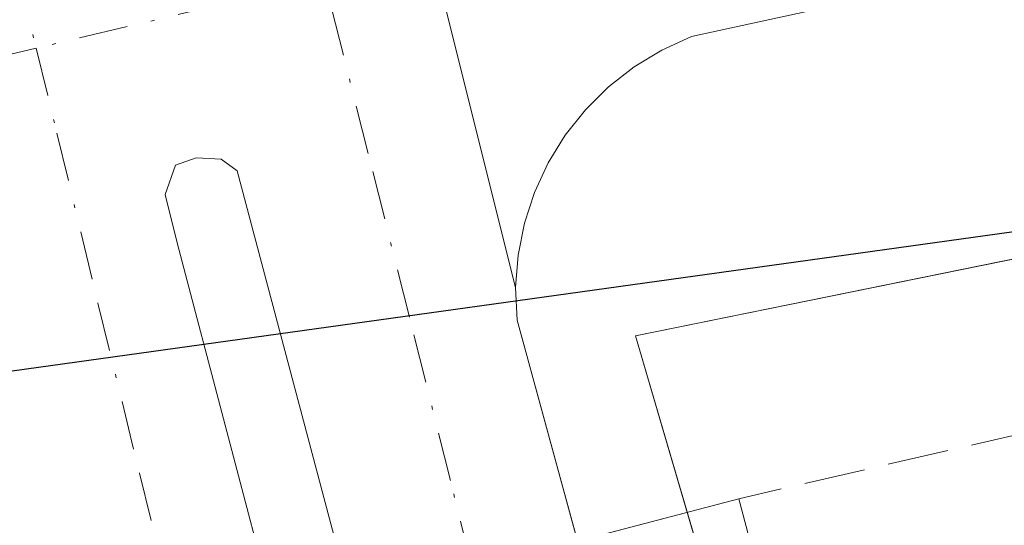
# Model space of a CAD drawing. Units: metres. Extents: x 610711 to 614156, y 4738574 to 4740945.
# Drawn here: x 610935 to 610961, y 4739463 to 4739477 of the extents above; entities that cross this region are included whole.
import ezdxf

# ---------------------------------------------------------------- set-up
doc = ezdxf.new("R2010")
doc.units = ezdxf.units.M
doc.header["$MEASUREMENT"] = 0
doc.linetypes.add('DGN Style 3', pattern=[2.307223458686699, 1.648016756204785, -0.6592067024819142])
doc.linetypes.add('DGN Style 4', pattern=[2.6384748266838614, 1.318413404963828, -0.6592067024819142, 0.001648016756204785, -0.6592067024819142])
for name, color, linetype, lineweight in [('Curva de nivel maestra', 30, 'Continuous', 30), ('Elemento construido', 1, 'Continuous', 0), ('Núcleo urbano CxS', 7, 'Continuous', 0), ('Obra de contención lineal', 1, 'DGN Style 3', 13), ('Parque-jardín CxS', 135, 'Continuous', 0), ('Puente Cxs', 1, 'Continuous', 13), ('Vegetación y arbolados urbanos CxS', 151, 'Continuous', 0), ('Vía urbana Cxs', 4, 'Continuous', 0), ('Vía urbana eje', 4, 'DGN Style 4', 0)]:
    doc.layers.add(name, color=color, linetype=linetype, lineweight=lineweight)

# ---------------------------------------------------------------- blocks, each defined once
blk = doc.blocks.new('*U51')
at = {"layer": 'Vía urbana Cxs', "color": 4, "linetype": 'Continuous', "lineweight": 0}
blk.add_polyline3d([(610945.9856000004, 4739478.572699999, 424.116599999994), (610948.2401000002, 4739469.5701, 424.2706000000035), (610948.2801999999, 4739468.690099999, 424.2985000000045), (610949.4951999999, 4739464.245300001, 424.3350999999967), (610949.9105000002, 4739462.726100001, 424.334400000007), (610943.7944999998, 4739461.121099999, 424.3007999999973), (610940.7225000003, 4739472.720000001, 424.1877999999998), (610940.2860000003, 4739473.037500001, 424.1833000000043), (610939.6113, 4739473.077099999, 424.1796000000032), (610939.0557000004, 4739472.878699999, 424.1775999999954), (610938.7778000003, 4739472.085000001, 424.1782999999996), (610939.0954, 4739470.7753, 424.1828999999998), (610941.7833000004, 4739460.5933, 424.2943999999989), (610939.2219000002, 4739459.9211, 424.2415000000037), (610934.8453000003, 4739458.772600001, 424.1931000000041), (610932.4001000002, 4739467.890100001, 424.8153000000021), (610932.1201, 4739468.440099999, 424.7118000000046), (610931.7701000003, 4739468.960100001, 424.6110000000045), (610930.5571, 4739474.9232, 424.0945999999968), (610928.9200999998, 4739482.970100001, 424.139599999995)], dxfattribs=at)
blk = doc.blocks.new('*U55')
at = {"layer": 'Vía urbana Cxs', "color": 4, "linetype": 'Continuous', "lineweight": 0}
blk.add_polyline3d([(611035.1201, 4739487.800100001, 426.7863999999972), (610963.6001000004, 4739472.9801, 424.4793999999966), (610962.4101, 4739478.4001, 424.274900000004), (610952.9901000002, 4739476.350099999, 424.3466000000044), (610952.1901000004, 4739475.9801, 424.3591000000015), (610951.4401000004, 4739475.530099999, 424.3303000000015), (610950.7500999998, 4739474.9901, 424.303700000004), (610950.1300999997, 4739474.370100001, 424.2792999999947), (610949.5800999999, 4739473.690099999, 424.2565999999933), (610949.1201, 4739472.940099999, 424.2373999999982), (610948.7500999998, 4739472.140100001, 424.2265000000043), (610948.4801000003, 4739471.3101, 424.2317000000039), (610948.3101000005, 4739470.450099999, 424.2473000000027), (610948.2401000002, 4739469.5701, 424.2706000000035), (610945.9856000004, 4739478.572699999, 424.116599999994)], dxfattribs=at)

msp = doc.modelspace()

# ---------------------------------------------------------------- linework, layer by layer
at = {"layer": 'Curva de nivel maestra', "color": 30, "linetype": 'Continuous', "lineweight": 30, "elevation": 425, "flags": 128}
msp.add_lwpolyline([(611042.2196000004, 4739481.2301), (611024.4900000002, 4739478.890100001), (610970.5, 4739472.300100001), (610930.5499999998, 4739466.7501), (610901.6200000001, 4739460.700099999), (610876.7699999996, 4739453.380100001), (610857.3899999997, 4739445.6801), (610842.7100000001, 4739439.800100001), (610816.2999999998, 4739436.110099999), (610763.4000000004, 4739429.130100001), (610754.1299999999, 4739427.9801), (610739.4900000002, 4739424.360099999), (610734.4009999996, 4739422.6897)], dxfattribs=at)
at = {"layer": 'Elemento construido', "color": 1, "linetype": 'Continuous', "lineweight": 0}
msp.add_polyline3d([(611035.1201, 4739487.800100001, 426.7863999999972), (610963.6001000004, 4739472.9801, 424.4793999999966), (610962.4101, 4739478.4001, 424.274900000004), (610952.9901000002, 4739476.350099999, 424.3466000000044), (610952.1901000004, 4739475.9801, 424.3591000000015), (610951.4401000004, 4739475.530099999, 424.3303000000015), (610950.7500999998, 4739474.9901, 424.303700000004), (610950.1300999997, 4739474.370100001, 424.2792999999947), (610949.5800999999, 4739473.690099999, 424.2565999999933), (610949.1201, 4739472.940099999, 424.2373999999982), (610948.7500999998, 4739472.140100001, 424.2265000000043), (610948.4801000003, 4739471.3101, 424.2317000000039), (610948.3101000005, 4739470.450099999, 424.2473000000027), (610948.2401000002, 4739469.5701, 424.2706000000035), (610948.2801000001, 4739468.690099999, 424.2985000000045), (610961.1716, 4739421.533700001, 424.5068000000028), (610963.9957999998, 4739408.714000001, 424.7103999999963), (610965.7155999999, 4739403.025400001, 424.7467000000034), (610968.3614999996, 4739396.807700001, 425.0601000000024), (610971.0072999997, 4739393.103499999, 425.0822999999946), (610973.6531999996, 4739389.663899999, 425.7872000000062), (610976.0344000002, 4739387.2827, 426.1257999999943), (610979.2094000002, 4739384.372199999, 425.8405000000057), (610984.2364999996, 4739381.5941, 424.8381999999983)], dxfattribs=at)
at = {"layer": 'Núcleo urbano CxS', "color": 7, "linetype": 'Continuous', "lineweight": 0}
for points in [[(611225.8454999998, 4739564.752800001, 429.8068999999959), (611171.8704000004, 4739658.4155, 430.897299999997), (611097.2577000001, 4739626.6655, 429.2752000000037), (611142.5083, 4739513.7733, 428.4496000000072), (611095.4124999996, 4739498.956700001, 427.4321999999956), (611039.8498999998, 4739486.2567, 426.321299999996), (610951.4789000005, 4739468.264900001, 424.1555999999982), (610955.0027999999, 4739456.241800001, 420.3280999999988), (610932.1601999998, 4739452.380100001, 420.084400000007), (610931.5991000002, 4739451.765000001, 419.9590999999928), (610928.8469000002, 4739464.964299999, 424.1447000000044), (610930.5069000004, 4739465.2064, 424.1361000000034), (610909.9877000004, 4739589.1339, 425.511599999998), (611014.7076000003, 4739606.027899999, 427.6070000000037), (611000.4199999999, 4739669.528000001, 428.3956999999937), (611126.8803000003, 4739718.609800001, 431.1968999999954), (611208.0257000001, 4739784.7565, 432.2917000000016), (611208.4270000001, 4739785.0933, 432.3013999999966), (611213.0301000001, 4739779.0801, 432.440499999997)], [(611142.5083, 4739513.7733, 428.4496000000072), (611095.4124999996, 4739498.956700001, 427.4321999999956), (611039.8498999998, 4739486.2567, 426.321299999996), (610951.4789000005, 4739468.264900001, 424.1555999999982), (610955.0027999999, 4739456.241800001, 420.3280999999988)]]:
    msp.add_polyline3d(points, dxfattribs=at)
at = {"layer": 'Obra de contención lineal', "color": 1, "linetype": 'DGN Style 3', "lineweight": 13, "extrusion": (0.0003176710044463215, 7.323205066024747e-05, 0.9999999468610986), "elevation": 965.255392355217, "flags": 128}
msp.add_lwpolyline([(610973.2345520552, 4739468.222121093), (610954.1045509875, 4739463.812121083)], dxfattribs=at)
at = {"layer": 'Parque-jardín CxS', "color": 135, "linetype": 'Continuous', "lineweight": 0}
for points in [[(610948.2401000002, 4739469.5701, 424.2706000000035), (610948.3101000005, 4739470.450099999, 424.2473000000027), (610948.4801000003, 4739471.3101, 424.2317000000039), (610948.7500999998, 4739472.140100001, 424.2265000000043), (610949.1201, 4739472.940099999, 424.2373999999982), (610949.5800999999, 4739473.690099999, 424.2565999999933), (610950.1300999997, 4739474.370100001, 424.2792999999947), (610950.7500999998, 4739474.9901, 424.303700000004), (610951.4401000004, 4739475.530099999, 424.3303000000015), (610952.1901000004, 4739475.9801, 424.3591000000015), (610952.9901000002, 4739476.350099999, 424.3466000000044), (610962.4101, 4739478.4001, 424.274900000004), (610963.6001000004, 4739472.9801, 424.4793999999966), (611035.1201, 4739487.800100001, 426.7863999999972), (611034.5401, 4739492.5101, 426.1986000000034), (611048.3701, 4739495.450099999, 426.4527999999991), (611049.5500999996, 4739490.440099999, 426.7001000000019), (611068.1001000004, 4739494.850099999, 427.1591999999946), (611085.1700999998, 4739498.970100001, 427.3947000000044), (611104.6001000004, 4739504.550100001, 427.8712999999989), (611123.7401000002, 4739510.4301, 428.3684999999969), (611142.8701, 4739517.4901, 428.5283999999957), (611141.2600999996, 4739521.860099999, 428.5981000000029), (611144.7320999998, 4739523.141600001, 428.6347999999998)], [(610977.4401000004, 4739370.1801, 424.9318999999959), (610963.5701000001, 4739412.7601, 424.7630999999965), (610961.0679000001, 4739421.912900001, 424.5048999999999), (610955.4024, 4739442.6371, 424.4089999999997), (610953.2736000001, 4739450.424000001, 424.1442999999999), (610951.8298000004, 4739455.705399999, 424.2964000000065), (610949.9105000002, 4739462.726100001, 424.334400000007), (610948.5144999997, 4739467.832599999, 424.3291000000027), (610948.2801000001, 4739468.690099999, 424.2985000000045), (610948.2401000002, 4739469.5701, 424.2706000000035), (610948.3101000005, 4739470.450099999, 424.2473000000027), (610948.4801000003, 4739471.3101, 424.2317000000039), (610948.7500999998, 4739472.140100001, 424.2265000000043), (610949.1201, 4739472.940099999, 424.2373999999982), (610949.5800999999, 4739473.690099999, 424.2565999999933), (610950.1300999997, 4739474.370100001, 424.2792999999947), (610950.7500999998, 4739474.9901, 424.303700000004), (610951.4401000004, 4739475.530099999, 424.3303000000015), (610952.1901000004, 4739475.9801, 424.3591000000015), (610952.9901000002, 4739476.350099999, 424.3466000000044), (610962.4101, 4739478.4001, 424.274900000004), (610963.6001000004, 4739472.9801, 424.4793999999966), (611035.1201, 4739487.800100001, 426.7863999999972)], [(610949.9105000002, 4739462.726100001, 424.334400000007), (610949.4951999999, 4739464.245300001, 424.3350999999967), (610948.5144999997, 4739467.832599999, 424.3291000000027), (610948.2801000001, 4739468.690099999, 424.2985000000045), (610948.2401000002, 4739469.5701, 424.2706000000035)]]:
    msp.add_polyline3d(points, dxfattribs=at)
at = {"layer": 'Puente Cxs', "color": 1, "linetype": 'Continuous', "lineweight": 13, "extrusion": (0.05188027165258132, 0.01361387072411143, 0.998560513908477), "elevation": 96642.40375426348, "flags": 128}
msp.add_lwpolyline([(4429188.145626117, -1791289.90443551), (4429188.145626117, -1791294.418132506)], dxfattribs=at)
at = {"layer": 'Puente Cxs', "color": 1, "linetype": 'Continuous', "lineweight": 13, "extrusion": (0.008515756755155953, -0.03216706608629275, 0.9994462275411755), "elevation": -146828.0521210438, "flags": 128}
msp.add_lwpolyline([(1803527.741793286, 4422839.843774962), (1803527.741793286, 4422819.122630923)], dxfattribs=at)
at = {"layer": 'Puente Cxs', "color": 1, "linetype": 'Continuous', "lineweight": 13}
msp.add_3dface([(610959.5701000001, 4739443.850099999, 423.4027999999962), (610936.3101000005, 4739437.0801, 423.0798000000068), (610930.7200999996, 4739457.690099999, 423.7289000000019), (610954.2701000003, 4739463.870100001, 424.0923000000039)], dxfattribs=at)
at = {"layer": 'Vegetación y arbolados urbanos CxS', "color": 151, "linetype": 'Continuous', "lineweight": 0}
for points in [[(611142.5083, 4739513.7733, 428.4496000000072), (611095.4124999996, 4739498.956700001, 427.4321999999956), (611039.8498999998, 4739486.2567, 426.321299999996), (610951.4789000005, 4739468.264900001, 424.1555999999982), (610955.0027999999, 4739456.241800001, 420.3280999999988)], [(610984.1832999998, 4739461.7871, 420.5298000000039), (610971.3004000002, 4739459.480699999, 420.1551999999938), (610961.4401000004, 4739457.3301, 419.7449000000051), (610956.2344000004, 4739456.449999999, 420.1258999999991), (610955.0027999999, 4739456.241800001, 420.3280999999988), (610951.4789000005, 4739468.264900001, 424.1555999999982), (611039.8498999998, 4739486.2567, 426.321299999996)]]:
    msp.add_polyline3d(points, dxfattribs=at)
at = {"layer": 'Vía urbana Cxs', "color": 4, "linetype": 'Continuous', "lineweight": 0, "extrusion": (-0.9700449400936253, -0.2429255300903087, 3.207954792813335e-05), "elevation": -1743985.393021132, "flags": 128}
msp.add_lwpolyline([(-4449101.66497039, 480.3361632485369), (-4449092.83301064, 480.0628632483956), (-4449083.55240845, 480.2168632484843)], dxfattribs=at)
msp.add_lwpolyline([(-4449101.66497039, 480.3361632485369), (-4449092.83301064, 480.0628632483956), (-4449083.55240845, 480.2168632484843)], dxfattribs=at)
at = {"layer": 'Vía urbana Cxs', "color": 4, "linetype": 'Continuous', "lineweight": 0}
for points in [[(611035.1201, 4739487.800100001, 426.7863999999972), (610963.6001000004, 4739472.9801, 424.4793999999966), (610962.4101, 4739478.4001, 424.274900000004), (610952.9901000002, 4739476.350099999, 424.3466000000044), (610952.1901000004, 4739475.9801, 424.3591000000015), (610951.4401000004, 4739475.530099999, 424.3303000000015), (610950.7500999998, 4739474.9901, 424.303700000004), (610950.1300999997, 4739474.370100001, 424.2792999999947), (610949.5800999999, 4739473.690099999, 424.2565999999933), (610949.1201, 4739472.940099999, 424.2373999999982), (610948.7500999998, 4739472.140100001, 424.2265000000043), (610948.4801000003, 4739471.3101, 424.2317000000039), (610948.3101000005, 4739470.450099999, 424.2473000000027), (610948.2401000002, 4739469.5701, 424.2706000000035)], [(610943.7944999998, 4739461.121099999, 424.3007999999973), (610940.7225000003, 4739472.720000001, 424.1877999999998), (610940.2860000003, 4739473.037500001, 424.1833000000043), (610939.6113, 4739473.077099999, 424.1796000000032), (610939.0557000004, 4739472.878699999, 424.1775999999954), (610938.7778000003, 4739472.085000001, 424.1782999999996), (610939.0954, 4739470.7753, 424.1828999999998), (610941.7833000004, 4739460.5933, 424.2943999999989)], [(610948.2401000002, 4739469.5701, 424.2706000000035), (610948.2801999999, 4739468.690099999, 424.2985000000045), (610949.4951999999, 4739464.245300001, 424.3350999999967), (610949.9105000002, 4739462.726100001, 424.334400000007)]]:
    msp.add_polyline3d(points, dxfattribs=at)
at = {"layer": 'Vía urbana eje', "color": 4, "linetype": 'DGN Style 4', "lineweight": 0, "extrusion": (-0.00107060915954967, -0.0002540041419637014, 0.9999993946387785), "elevation": -1433.784117881546, "flags": 128}
msp.add_lwpolyline([(610943.1756600837, 4739477.670003954), (610935.3940551217, 4739475.823803894)], dxfattribs=at)
at = {"layer": 'Vía urbana eje', "color": 4, "linetype": 'DGN Style 4', "lineweight": 0}
for points in [[(610914.9801000003, 4739573.7301, 425.256899999993), (610915.4200999998, 4739571.5101, 425.2388000000064), (610916.1700999998, 4739567.5801, 425.2194000000018), (610917.1201, 4739562.960100001, 425.124100000001), (610918.0500999996, 4739558.3301, 425.0424000000058), (610919.0000999998, 4739553.710100001, 425.1869000000006), (610919.9401000004, 4739549.090100001, 425.1267999999982), (610920.8701, 4739544.470100001, 424.9342000000034), (610921.8201000001, 4739539.840100001, 424.8037999999942), (610922.7600999996, 4739535.2301, 424.7044000000024), (610923.6901000004, 4739530.600099999, 424.6340000000055), (610924.6201, 4739525.9901, 424.5779000000039), (610925.5701000001, 4739521.360099999, 424.5237000000052), (610926.5100999996, 4739516.7501, 424.4842999999965), (610927.4401000004, 4739512.130100001, 424.4327000000048), (610928.3901000004, 4739507.5001, 424.3589000000065), (610929.3201000001, 4739502.880100001, 424.3286999999983), (610930.2600999996, 4739498.2601, 424.3274999999995), (610930.9401000004, 4739494.960100001, 424.379700000005), (610931.6001000004, 4739491.6501, 424.3264000000054), (610932.2801000001, 4739488.340100001, 424.2044000000024), (610933.6001000004, 4739482.920100001, 424.1530000000057), (610934.7301000003, 4739478.3301, 424.1168000000035), (610935.2901, 4739476.0351, 424.1355999999942)], [(610947.0670999996, 4739461.979900001, 424.280700000003), (610946.4801000003, 4739464.360099999, 424.2918999999966), (610945.3701, 4739468.770099999, 424.2507000000041), (610944.2600999996, 4739473.190099999, 424.1693999999989), (610943.0717000002, 4739477.881300001, 424.1444000000047)], [(610935.2901, 4739476.0351, 424.1355999999942), (610893.1355, 4739466.1317, 424.5034000000014), (610854.6870999997, 4739460.0131, 425.1122999999934), (610837.6001000004, 4739456.9101, 425.2296999999963), (610818.7600999996, 4739452.4901, 425.3396000000066)], [(610935.2901, 4739476.0351, 424.1355999999942), (610935.8501000004, 4739473.7401, 424.1668000000063), (610936.9600999998, 4739469.1501, 424.2223999999987), (610938.0800999999, 4739464.5601, 424.1928000000044), (610939.2219000002, 4739459.9211, 424.2415000000037)]]:
    msp.add_polyline3d(points, dxfattribs=at)

# ---------------------------------------------------------------- block references
at = {"layer": 'Vía urbana Cxs', "color": 4, "linetype": 'Continuous', "lineweight": 0}
for name in ['*U51', '*U55']:
    msp.add_blockref(name, (0, 0), dxfattribs=at)

doc.saveas('drawing.dxf')
